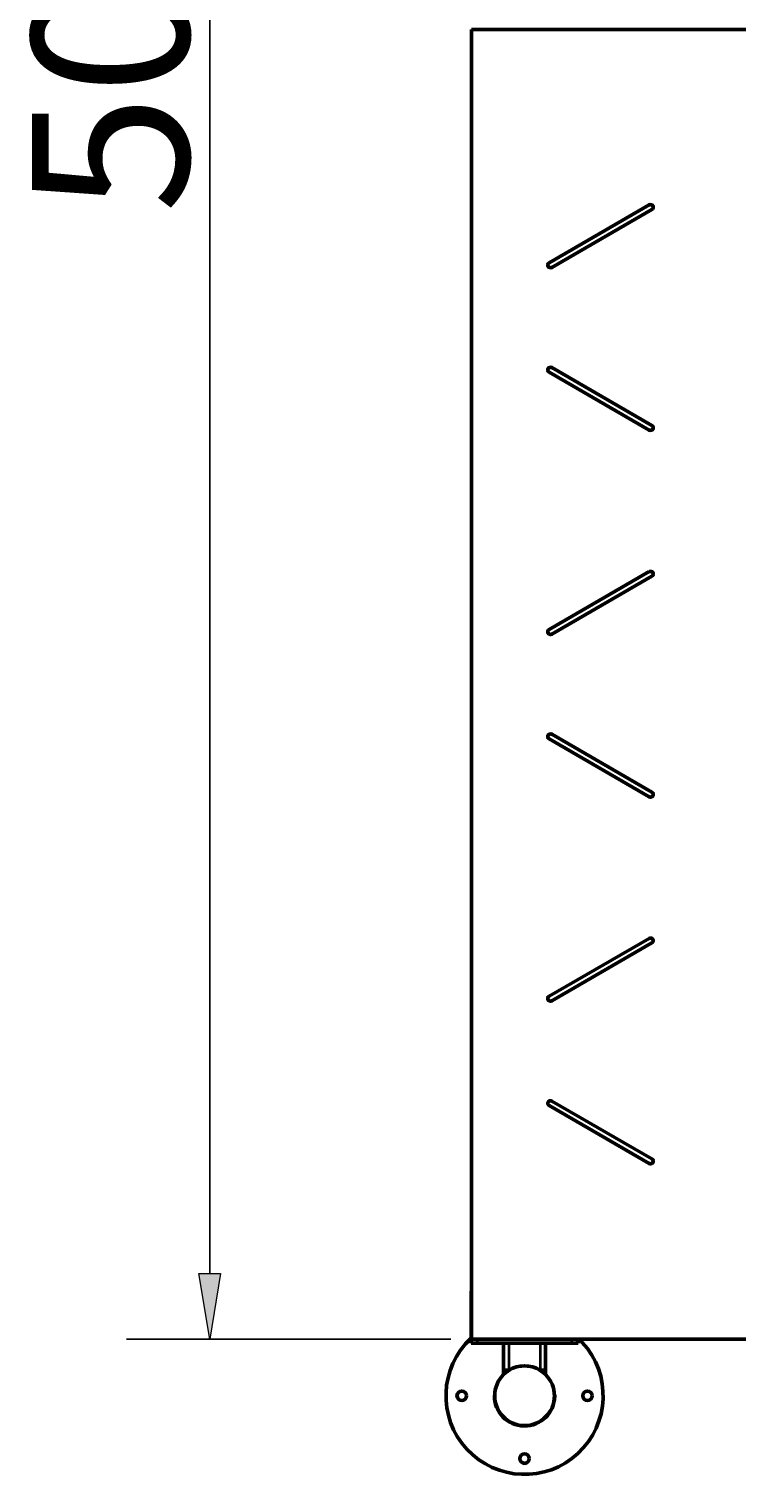
# Model space of a CAD drawing. Units: millimetres. Extents: x 135 to 287, y -287 to -11.
# Drawn here: x 136 to 171, y -287 to -217 of the extents above; entities that cross this region are included whole.
import ezdxf

# ---------------------------------------------------------------- set-up
doc = ezdxf.new("R2010")
doc.units = ezdxf.units.MM
doc.header["$MEASUREMENT"] = 0
doc.layers.add('Calque 1', color=7, linetype='Continuous', lineweight=0)

# ---------------------------------------------------------------- blocks, each defined once
blk = doc.blocks.new('Block_2')
at = {"layer": 'Calque 1', "char_height": 0.2, "attachment_point": 7, "rotation": 90}
for s, insert in [('\\C18;\\c0;\\FISOCPEUR|b0|i0|c1;\\H7.622783;\\W1.000000;5000', (143.951, -225.604)), ('\\C18;\\c0;\\FISOCPEUR|b0|i0|c1;\\H4.454047;\\W1.000000; ', (142.366, -228.276))]:
    blk.add_mtext(s, dxfattribs=dict(at, insert=insert))
blk = doc.blocks.new('Block_1')
at = {"layer": 'Calque 1', "true_color": 0x000000, "transparency": 33554687}
h = blk.add_hatch(color=18, dxfattribs=at)
h.dxf.hatch_style = 2
h.paths.add_polyline_path([(144.439, -277.11), (145.499, -277.11), (144.969, -280.291)])
at = {"layer": 'Calque 1', "color": 18, "lineweight": 25, "true_color": 0x000000}
for p, q in [((144.969, -156.189), (144.969, -277.11)), ((156.677, -280.291), (140.928, -280.291))]:
    blk.add_line(p, q, dxfattribs=at)
at = {"layer": 'Calque 1'}
blk.add_lwpolyline([(144.439, -277.11), (145.499, -277.11), (144.969, -280.291), (144.969, -280.291)], close=True, dxfattribs=at)
blk.add_blockref('Block_2', (0, 0), dxfattribs=at)
blk = doc.blocks.new('Block_0')
at = {"layer": 'Calque 1', "color": 18, "lineweight": 50, "true_color": 0x000000}
for p, q in [((157.695, -216.662), (157.695, -280.291)), ((200.097, -216.662), (157.695, -216.662)), ((161.457, -228.005), (166.327, -225.193)), ((166.454, -225.414), (161.584, -228.225)), ((166.327, -236.127), (161.457, -233.316)), ((161.584, -233.095), (166.454, -235.907)), ((161.457, -245.821), (166.327, -243.009)), ((166.454, -243.23), (161.584, -246.042)), ((166.327, -253.944), (161.457, -251.132)), ((161.584, -250.911), (166.454, -253.723)), ((161.457, -263.637), (166.327, -260.826)), ((166.454, -261.046), (161.584, -263.858)), ((166.327, -271.76), (161.457, -268.948)), ((161.584, -268.728), (166.454, -271.539)), ((157.669, -280.138), (157.669, -278.051)), ((157.669, -280.291), (157.669, -280.138)), ((157.695, -280.291), (157.669, -280.291)), ((157.669, -280.495), (157.669, -280.291)), ((157.695, -280.291), (200.097, -280.291)), ((162.861, -280.495), (162.861, -280.291)), ((162.866, -280.495), (162.866, -280.291)), ((157.975, -280.495), (157.669, -280.495)), ((157.975, -280.495), (162.556, -280.495)), ((159.247, -280.495), (159.247, -281.806)), ((161.283, -280.495), (161.283, -281.806)), ((162.861, -280.495), (162.556, -280.495)), ((162.866, -280.495), (162.861, -280.495)), ((159.247, -281.806), (159.247, -282.013)), ((159.502, -281.806), (159.247, -281.806)), ((159.4, -281.806), (159.4, -281.882)), ((161.283, -281.806), (161.029, -281.806)), ((161.131, -281.806), (161.131, -281.882)), ((161.283, -281.806), (161.283, -282.013)), ((158.802, -283.021), (158.815, -283.021)), ((161.716, -283.021), (161.729, -283.021))]:
    blk.add_line(p, q, dxfattribs=at)
at = {"layer": 'Calque 1', "color": 18, "lineweight": 35, "true_color": 0x000000}
for p, q in [((157.669, -280.138), (157.695, -280.138)), ((157.975, -280.495), (157.975, -280.291)), ((162.556, -280.495), (162.556, -280.291)), ((159.502, -280.495), (159.502, -281.806)), ((161.029, -280.495), (161.029, -281.806))]:
    blk.add_line(p, q, dxfattribs=at)
at = {"layer": 'Calque 1', "color": 18, "lineweight": 50, "true_color": 0x000000}
for centre, radius in [((160.265, -283.046), 1.451), ((157.211, -283.046), 0.229), ((163.319, -283.046), 0.229), ((160.265, -286.1), 0.229)]:
    blk.add_circle(centre, radius, dxfattribs=at)
for points, knots in [([(166.454, -225.414), (166.515, -225.379), (166.536, -225.301), (166.501, -225.24), (166.466, -225.179), (166.388, -225.158), (166.327, -225.193)], [0, 0, 0, 0, 1, 1, 1, 2, 2, 2, 2]), ([(161.457, -228.005), (161.396, -228.04), (161.375, -228.118), (161.41, -228.179), (161.446, -228.24), (161.523, -228.26), (161.584, -228.225)], [0, 0, 0, 0, 1, 1, 1, 2, 2, 2, 2]), ([(161.584, -233.095), (161.523, -233.06), (161.446, -233.081), (161.41, -233.142), (161.375, -233.203), (161.396, -233.281), (161.457, -233.316)], [0, 0, 0, 0, 1, 1, 1, 2, 2, 2, 2]), ([(166.327, -236.127), (166.388, -236.162), (166.466, -236.142), (166.501, -236.081), (166.536, -236.02), (166.515, -235.942), (166.454, -235.907)], [0, 0, 0, 0, 1, 1, 1, 2, 2, 2, 2]), ([(166.454, -243.23), (166.515, -243.195), (166.536, -243.117), (166.501, -243.056), (166.466, -242.995), (166.388, -242.974), (166.327, -243.009)], [0, 0, 0, 0, 1, 1, 1, 2, 2, 2, 2]), ([(161.457, -245.821), (161.396, -245.856), (161.375, -245.934), (161.41, -245.995), (161.446, -246.056), (161.523, -246.077), (161.584, -246.042)], [0, 0, 0, 0, 1, 1, 1, 2, 2, 2, 2]), ([(161.584, -250.911), (161.523, -250.876), (161.446, -250.897), (161.41, -250.958), (161.375, -251.019), (161.396, -251.097), (161.457, -251.132)], [0, 0, 0, 0, 1, 1, 1, 2, 2, 2, 2]), ([(166.327, -253.944), (166.388, -253.979), (166.466, -253.958), (166.501, -253.897), (166.536, -253.836), (166.515, -253.758), (166.454, -253.723)], [0, 0, 0, 0, 1, 1, 1, 2, 2, 2, 2]), ([(166.454, -261.046), (166.515, -261.011), (166.536, -260.933), (166.501, -260.872), (166.466, -260.811), (166.388, -260.791), (166.327, -260.826)], [0, 0, 0, 0, 1, 1, 1, 2, 2, 2, 2]), ([(161.457, -263.637), (161.396, -263.672), (161.375, -263.75), (161.41, -263.811), (161.446, -263.872), (161.523, -263.893), (161.584, -263.858)], [0, 0, 0, 0, 1, 1, 1, 2, 2, 2, 2]), ([(161.584, -268.728), (161.523, -268.693), (161.446, -268.713), (161.41, -268.774), (161.375, -268.835), (161.396, -268.913), (161.457, -268.948)], [0, 0, 0, 0, 1, 1, 1, 2, 2, 2, 2]), ([(166.327, -271.76), (166.388, -271.795), (166.466, -271.774), (166.501, -271.713), (166.536, -271.652), (166.515, -271.574), (166.454, -271.539)], [0, 0, 0, 0, 1, 1, 1, 2, 2, 2, 2]), ([(157.669, -280.247), (156.123, -281.681), (156.032, -284.096), (157.466, -285.642), (158.9, -287.188), (161.315, -287.279), (162.861, -285.845), (164.407, -284.412), (164.498, -281.996), (163.065, -280.45), (163.014, -280.396), (162.962, -280.343), (162.908, -280.291)], [0, 0, 0, 0, 1, 1, 1, 2, 2, 2, 3, 3, 3, 4, 4, 4, 4]), ([(158.802, -283.021), (158.788, -283.829), (159.432, -284.495), (160.24, -284.51), (161.048, -284.524), (161.714, -283.88), (161.729, -283.072), (161.729, -283.055), (161.729, -283.038), (161.729, -283.021)], [0, 0, 0, 0, 1, 1, 1, 2, 2, 2, 3, 3, 3, 3])]:
    blk.add_open_spline(points, degree=3, knots=knots, dxfattribs=at)
for points in [[(157.695, -277.929), (157.678, -277.968), (157.669, -278.009), (157.669, -278.051)], [(161.029, -281.806), (160.561, -281.517), (159.97, -281.517), (159.502, -281.806)]]:
    blk.add_open_spline(points, degree=3, dxfattribs=at)
at = {"layer": 'Calque 1'}
blk.add_blockref('Block_1', (0, 0), dxfattribs=at)

msp = doc.modelspace()

# ---------------------------------------------------------------- block references
at = {"layer": 'Calque 1'}
msp.add_blockref('Block_0', (0, 0), dxfattribs=at)

doc.saveas('drawing.dxf')
